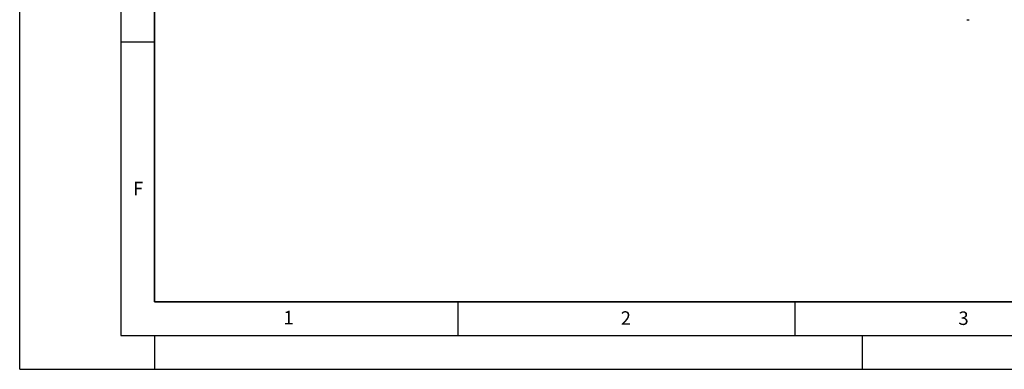
# Model space of a CAD drawing. Units: millimetres. Extents: x 0 to 420, y 0 to 297.
# Drawn here: x 0 to 146, y 0 to 52 of the extents above; entities that cross this region are included whole.
import ezdxf

# ---------------------------------------------------------------- set-up
doc = ezdxf.new("R2010")
doc.units = ezdxf.units.MM
doc.layers.add('LINIEN-DICK', color=7, linetype='Continuous', lineweight=35)
doc.layers.add('LINIEN-DÜNN', color=7, linetype='Continuous')
doc.layers.add('VORLAGE_TEXT', color=7, linetype='Continuous')
doc.styles.add('SLDTEXTSTYLE0', font='TXT', dxfattribs={"width": 0.605})

msp = doc.modelspace()

# ---------------------------------------------------------------- linework, layer by layer
at = {"color": 7, "linetype": 'Continuous', "lineweight": 25}
msp.add_arc((140.70534, 52.94723), 1.17157, 261.3215718, 278.6784282, dxfattribs=at)
at = {"layer": 'LINIEN-DICK'}
for p, q in [((20, 287), (20, 10)), ((20, 10), (415, 10))]:
    msp.add_line(p, q, dxfattribs=at)
at = {"layer": 'LINIEN-DÜNN'}
for p, q in [((0, 0), (0, 297)), ((15, 292), (15, 5)), ((15, 48.5), (20, 48.5)), ((65, 10), (65, 5)), ((115, 10), (115, 5)), ((15, 5), (415, 5)), ((20, 5), (20, 0)), ((125, 5), (125, 0)), ((0, 0), (420, 0))]:
    msp.add_line(p, q, dxfattribs=at)

# ---------------------------------------------------------------- texts
at = {"layer": 'VORLAGE_TEXT', "char_height": 2, "attachment_point": 2, "style": 'SLDTEXTSTYLE0'}
for s, insert in [('F', (17.56244, 27.77332)), ('1', (39.90095, 8.66231)), ('2', (89.9334, 8.59045)), ('3', (140.04534, 8.56472))]:
    msp.add_mtext(s, dxfattribs=dict(at, insert=insert))

doc.saveas('drawing.dxf')
